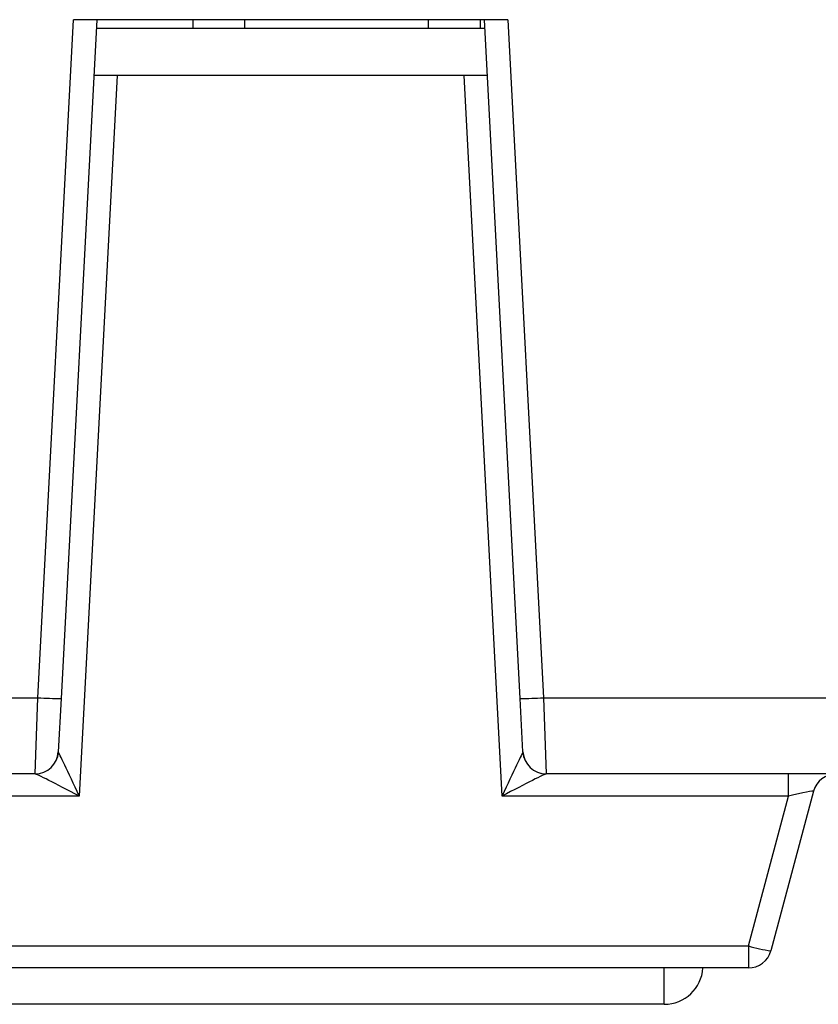
# Model space of a CAD drawing. Units: inches. Extents: x 0.3 to 8, y 0.3 to 10.7.
# Drawn here: x 2.1 to 2.4, y 2.2 to 2.6 of the extents above; entities that cross this region are included whole.
import ezdxf

# ---------------------------------------------------------------- set-up
doc = ezdxf.new("R2010")
doc.units = ezdxf.units.IN
doc.header["$MEASUREMENT"] = 0

msp = doc.modelspace()

# ---------------------------------------------------------------- linework, layer by layer
at = {"color": 7, "linetype": 'Continuous', "lineweight": 25}
for p, q in [((2.062293884575161, 2.332798028332504), (2.077557567148915, 2.624046441880414)), ((2.08756214419025, 2.624046441880414), (2.072280179922707, 2.332449192834448)), ((2.26423338789825, 2.624046441880414), (2.077557567148915, 2.624046441880414)), ((2.128900726867415, 2.624046441880414), (2.128900726867415, 2.620246441880413)), ((2.151210438153504, 2.620246441880413), (2.151210438153504, 2.624046441880414)), ((2.229950595633819, 2.624046441880414), (2.229950595633819, 2.620246441880413)), ((2.252260306919908, 2.624046441880414), (2.252260306919908, 2.620246441880413)), ((2.269510775124459, 2.332449192834448), (2.254228810856916, 2.624046441880414)), ((2.26423338789825, 2.624046441880414), (2.279497070472005, 2.332798028332504)), ((2.254427960418192, 2.620246441880413), (2.087362994628974, 2.620246441880413)), ((2.096290652835002, 2.600046441880413), (2.080071669369693, 2.290569801442843)), ((2.255486597559709, 2.600046441880413), (2.086304357487457, 2.600046441880413)), ((2.261719285677473, 2.290569801442843), (2.245500302212164, 2.600046441880413)), ((1.796181930807428, 2.332798028332504), (2.062293884575161, 2.332798028332504)), ((2.061092378035395, 2.300046441880414), (2.062293884575161, 2.332798028332505)), ((2.072280179922707, 2.332449192834448), (2.071078673382941, 2.309523082317984)), ((2.270712281664225, 2.309523082317984), (2.269510775124459, 2.332449192834448)), ((2.279497070472005, 2.332798028332504), (2.545609024239737, 2.332798028332504)), ((2.279497070472005, 2.332798028332504), (2.28069857701177, 2.300046441880414)), ((2.061092378035395, 2.300046441880414), (2.02400612151638, 2.300046441880414)), ((2.061117029026586, 2.300046441880414), (2.061092378035395, 2.300046441880414)), ((2.28069857701177, 2.300046441880414), (2.28067392602058, 2.300046441880414)), ((2.545609008187363, 2.300046441880414), (2.28069857701177, 2.300046441880414)), ((2.384810358006046, 2.290569801442843), (2.384810358006046, 2.300046441880414)), ((2.395576155807148, 2.292634632331439), (2.37721903320409, 2.224124918096055)), ((2.080071669369693, 2.290569801442843), (1.95698059704112, 2.290569801442843)), ((2.384810358006046, 2.290569801442843), (2.261719285677473, 2.290569801442843)), ((2.3675597749412, 2.226189748984651), (2.384810358006046, 2.290569801442843)), ((1.974231180105966, 2.226189748984651), (2.3675597749412, 2.226189748984651)), ((2.3675597749412, 2.226189748984651), (2.3675597749412, 2.21671310854708)), ((2.3675597749412, 2.21671310854708), (1.974231180105966, 2.21671310854708)), ((2.331394165187625, 2.201096315652982), (2.010396789859541, 2.201096315652982))]:
    msp.add_line(p, q, dxfattribs=at)
at = {"color": 8, "linetype": 'Continuous', "lineweight": 25}
msp.add_line((2.331394165187625, 2.201096315652982), (2.331394165187625, 2.21671310854708), dxfattribs=at)
at = {"color": 7, "linetype": 'Continuous', "lineweight": 25}
for centre, radius, start, end in [((2.072290798803557, 2.475869039856017), 0.1434198474146829, 266.0030229972213, 269.9957577903804), ((2.269500156243609, 2.475869039856002), 0.1434198474146682, 270.004242209621, 273.9969770027803), ((2.061092378035395, 2.310046441880414), 0.01000000000000023, 270.0000000000008, 357.0000000000008), ((2.061111321121464, 2.310039485093318), 0.009993044843047475, 270.0327266510157, 356.892911747883), ((2.280679633925702, 2.310039485093318), 0.009993044843047527, 183.1070882521184, 269.967273348986), ((2.28069857701177, 2.310046441880414), 0.01000000000000023, 183.0000000000009, 270.0000000000008), ((2.405235414070039, 2.290046441880414), 0.00999999999999997, 90, 165.0000000000013), ((2.382578835899792, 2.27282339380423), 0.04899254046522352, 252.148071452639, 263.7192485532533), ((2.3675597749412, 2.22671310854708), 0.01000000000000023, 270.0000000000008, 344.9999999999996), ((2.331394165187625, 2.217762982319649), 0.01666666666666675, 270.0000000000008, 356.3884086444911)]:
    msp.add_arc(centre, radius, start, end, dxfattribs=at)
for centre, major_axis, ratio, start_param, end_param in [((2.081119824955354, 2.310046441880414), (0.01004115198492039, 0.0005261874909763266), 0.05169495274970368, 3.136159592473717, 3.185780414293145), ((2.080071669369693, 2.290046441880414), (-0.008992110402449516, 0.01945748433294092), 0.01024539213625982, 4.734554734451447, 6.25299118368656), ((2.261719285677473, 2.290046441880414), (0.008992110402449516, 0.01945748433294092), 0.01024539213625982, 0.0301941234944275, 1.548630572728091), ((2.260671130091812, 2.310046441880414), (0.01004115198491995, -0.0005261874909767705), 0.05169495274970352, 6.238997546477633, 6.288618368296515), ((2.080071669369693, 2.290046441880414), (0.01897942648817263, -0.009991599021111242), 0.02159263422288989, 1.582163142924943, 3.100599592161285), ((2.261719285677473, 2.290046441880414), (0.01897942648817264, 0.009991599021110355), 0.02159263422289031, 0.04099306142975175, 1.559429510664827), ((2.384529890461838, 2.290046441880414), (0.01104656949409355, 0.00259790814429417), 0.03925992353751996, 6.26210725616929, 7.819357626483508)]:
    msp.add_ellipse(centre, major_axis=major_axis, ratio=ratio, start_param=start_param, end_param=end_param, dxfattribs=at)

doc.saveas('drawing.dxf')
